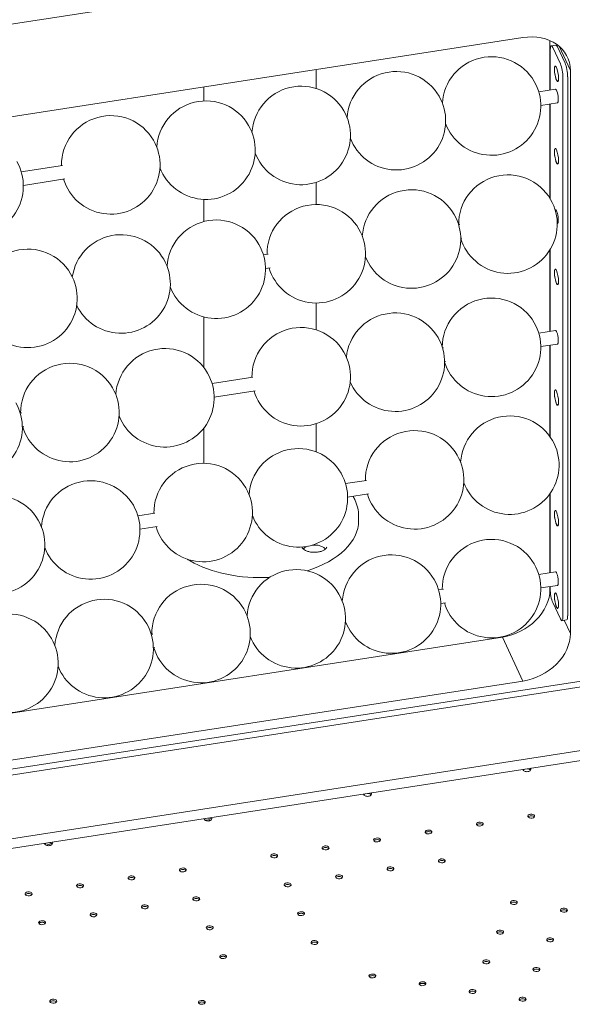
# Model space of a CAD drawing. Units: millimetres. Extents: x 49308 to 81684, y 35273 to 51593.
# Drawn here: x 53908 to 54468, y 46007 to 47007 of the extents above; entities that cross this region are included whole.
import ezdxf

# ---------------------------------------------------------------- set-up
doc = ezdxf.new("R2010")
doc.units = ezdxf.units.MM

# ---------------------------------------------------------------- blocks, each defined once
blk = doc.blocks.new('A$C58F2029E')
at = {"color": 0, "linetype": 'Continuous', "lineweight": 0, "extrusion": (-5.55112e-17, 0.816497, 0.57735)}
for p, q in [((-5173.98, 20868.39), (-4275.67, 21007.36)), ((-5173.98, 20868.39), (-4275.67, 21007.36)), ((-4396.41, 20894.78), (-5053.24, 20793.17)), ((-4396.41, 20894.78), (-5053.24, 20793.17)), ((-4368.82, 20841.62), (-4368.82, 20891.73)), ((-4368.82, 20841.62), (-4368.82, 20891.73)), ((-4368.6, 20841.65), (-4368.6, 20882.17)), ((-4367.55, 20886.48), (-4362.72, 20887.23)), ((-4358.25, 20868.03), (-4366.02, 20884.76)), ((-4361.19, 20885.51), (-4353.42, 20868.78)), ((-4359.53, 20886.02), (-4348.12, 20861.43)), ((-4359.53, 20886.02), (-4348.12, 20861.43)), ((-4605.99, 20843.1), (-4605.99, 20862.36)), ((-4348.12, 20289.88), (-4348.12, 20861.43)), ((-4348.12, 20289.88), (-4348.12, 20861.43)), ((-4355.66, 20854.29), (-4355.66, 20307.24)), ((-4350.83, 20307.98), (-4350.83, 20855.04)), ((-4719.99, 20830.49), (-4719.99, 20844.72)), ((-4363.2, 20842.49), (-4380.2, 20839.86)), ((-4361.06, 20828.65), (-4378.06, 20826.02)), ((-4368.82, 20731.68), (-4368.82, 20827.45)), ((-4368.82, 20731.68), (-4368.82, 20827.45)), ((-4368.6, 20731.32), (-4368.6, 20827.49)), ((-4863.32, 20765.12), (-4905.29, 20758.63)), ((-4861.18, 20751.29), (-4903.15, 20744.79)), ((-4605.99, 20725.38), (-4605.99, 20747.87)), ((-4719.99, 20708.07), (-4719.99, 20730.59)), ((-4363.2, 20720.01), (-4363.55, 20719.96)), ((-4460.3, 20704.99), (-4461.44, 20704.82)), ((-4361.06, 20706.18), (-4361.41, 20706.13)), ((-4458.16, 20691.16), (-4459.3, 20690.98)), ((-4368.82, 20596.67), (-4368.82, 20679.27)), ((-4368.82, 20596.67), (-4368.82, 20679.27)), ((-4368.6, 20596.71), (-4368.6, 20679.62)), ((-4654.78, 20674.91), (-4659.53, 20674.17)), ((-4652.64, 20661.07), (-4657.39, 20660.34)), ((-4605.99, 20598.15), (-4605.99, 20625.38)), ((-4719.99, 20559.81), (-4719.99, 20611.3)), ((-4363.2, 20597.54), (-4380.2, 20594.91)), ((-4476.95, 20579.94), (-4477.82, 20579.81)), ((-4361.06, 20583.71), (-4378.06, 20581.08)), ((-4368.82, 20489.84), (-4368.82, 20582.5)), ((-4368.82, 20489.84), (-4368.82, 20582.5)), ((-4368.6, 20489.54), (-4368.6, 20582.54)), ((-4474.81, 20566.11), (-4475.68, 20565.97)), ((-4670.13, 20550.06), (-4711.63, 20543.64)), ((-4667.99, 20536.22), (-4709.49, 20529.8)), ((-4904.76, 20513.76), (-4906.28, 20513.53)), ((-4902.62, 20499.93), (-4904.14, 20499.69)), ((-4605.99, 20474.23), (-4605.99, 20502.92)), ((-4719.99, 20462.67), (-4719.99, 20498.49)), ((-4555.01, 20445.39), (-4576.23, 20442.11)), ((-4552.87, 20431.56), (-4574.09, 20428.28)), ((-4368.82, 20351.72), (-4368.82, 20431.78)), ((-4368.82, 20351.72), (-4368.82, 20431.78)), ((-4368.6, 20351.76), (-4368.6, 20432.09)), ((-4769.57, 20412.2), (-4786.94, 20409.51)), ((-4562.98, 20404.37), (-4562.98, 20409.27)), ((-4767.43, 20398.37), (-4784.8, 20395.68)), ((-4363.2, 20352.59), (-4380.2, 20349.96)), ((-4476.95, 20335), (-4481.77, 20334.25)), ((-4361.06, 20338.76), (-4378.06, 20336.13)), ((-4368.82, 20334.5), (-4368.82, 20337.56)), ((-4368.82, 20334.5), (-4368.82, 20337.56)), ((-4368.82, 20334.5), (-4368.58, 20333.98)), ((-4368.82, 20334.5), (-4368.58, 20333.98)), ((-4368.6, 20335.12), (-4368.6, 20337.59)), ((-4474.81, 20321.16), (-4479.63, 20320.41)), ((-4366.02, 20321.38), (-4358.25, 20304.65)), ((-4356.72, 20302.93), (-4351.89, 20303.68)), ((-4354.34, 20303.3), (-4348.12, 20289.88)), ((-4354.34, 20303.3), (-4348.12, 20289.88)), ((-5073.95, 20184.59), (-4417.12, 20286.2)), ((-5073.95, 20184.59), (-4417.12, 20286.2)), ((-4771.7, 20289.4), (-4773.37, 20289.14)), ((-4417.12, 20286.2), (-4396.41, 20241.58)), ((-4417.12, 20286.2), (-4396.41, 20241.58)), ((-4769.56, 20275.56), (-4771.23, 20275.3)), ((-5207.79, 20106.9), (-4241.86, 20256.33)), ((-5207.79, 20106.9), (-4241.86, 20256.33)), ((-5207.31, 20101.15), (-4241.39, 20250.58)), ((-5207.31, 20101.15), (-4241.39, 20250.58)), ((-5053.24, 20139.97), (-4396.41, 20241.58)), ((-5053.24, 20139.97), (-4396.41, 20241.58)), ((-5197.74, 20037.9), (-4231.82, 20187.33)), ((-5197.74, 20037.9), (-4231.82, 20187.33)), ((-5198.33, 20027.84), (-4232.4, 20177.27)), ((-4715.33, 20100.85), (-4718.69, 20100.33)), ((-4874.02, 20076.29), (-4877.66, 20075.73))]:
    blk.add_line(p, q, dxfattribs=at)
at = {"color": 0, "linetype": 'Continuous', "lineweight": 0, "extrusion": (3.20494e-17, 2.22045e-16, -1)}
blk.add_arc((4428.06, 20825.37), 50, 3.40603, 150, dxfattribs=at)
at = {"color": 0, "linetype": 'Continuous', "lineweight": 0, "extrusion": (-1.89995e-16, 1.66533e-16, -1)}
for centre, start in [((4524.65, 20810.43), 3.40603), ((4605.89, 20675.38), 359.25761), ((4834.8, 20395.02), 3.40603), ((4821.23, 20274.65), 3.40603)]:
    blk.add_arc(centre, 50, start, 150, dxfattribs=at)
at = {"color": 0, "linetype": 'Continuous', "lineweight": 0, "extrusion": (-7.89729e-17, 1.11022e-16, -1)}
for centre, start, end in [((4621.24, 20795.48), 3.40603, 150), ((4411.4, 20705.47), 150, 343.16192), ((4605.89, 20675.38), 150, 343.16192), ((4803.98, 20644.74), 8.21521, 150), ((4759.49, 20529.15), 3.98214, 150), ((4855.87, 20514.24), 359.25761, 150), ((4759.49, 20529.15), 150, 338.42991), ((4855.87, 20514.24), 150, 343.16192), ((4506.12, 20445.87), 359.25761, 150), ((4722.81, 20289.87), 150, 343.16192)]:
    blk.add_arc(centre, 50, start, end, dxfattribs=at)
at = {"color": 0, "linetype": 'Continuous', "lineweight": 0, "extrusion": (-2.34618e-17, 1.66533e-16, -1)}
for centre, start, end in [((4428.06, 20825.37), 150, 339.00602), ((4717.83, 20780.54), 3.40603, 150), ((4814.43, 20765.6), 150, 343.16192), ((4898.48, 20630.12), 150, 343.16192)]:
    blk.add_arc(centre, 50, start, end, dxfattribs=at)
at = {"color": 0, "linetype": 'Continuous', "lineweight": 0, "extrusion": (-2.34618e-17, 2.22045e-16, -1)}
for centre, start, end in [((4524.65, 20810.43), 150, 339.00602), ((4814.43, 20765.6), 359.25761, 150), ((4931.39, 20380.08), 359.25761, 150), ((4720.68, 20412.68), 150, 343.16192)]:
    blk.add_arc(centre, 50, start, end, dxfattribs=at)
at = {"color": 0, "linetype": 'Continuous', "lineweight": 0, "extrusion": (-2.34618e-17, 5.55112e-17, -1)}
for centre, start, end in [((4621.24, 20795.48), 150, 339.00602), ((4717.83, 20780.54), 150, 339.00602), ((4953.15, 20744.14), 150, 339.00602), ((4411.4, 20705.47), 359.25761, 150), ((4428.06, 20580.42), 150, 342.25917), ((4409.53, 20460.81), 150, 339.00601), ((4624.09, 20427.62), 150, 339.00602), ((4428.06, 20335.47), 150, 343.16192)]:
    blk.add_arc(centre, 50, start, end, dxfattribs=at)
at = {"color": 0, "linetype": 'Continuous', "lineweight": 0, "extrusion": (3.20494e-17, 1.66533e-16, -1)}
for centre, start, end in [((4509.3, 20690.33), 3.40603, 150), ((4509.3, 20690.33), 150, 339.00602), ((4621.24, 20550.54), 359.25761, 150), ((4621.24, 20550.54), 150, 343.16192)]:
    blk.add_arc(centre, 50, start, end, dxfattribs=at)
at = {"color": 0, "linetype": 'Continuous', "lineweight": 0, "extrusion": (-7.89729e-17, 1.66533e-16, -1)}
for centre, start, end in [((4707.39, 20659.68), 3.40603, 150), ((4821.23, 20274.65), 150, 339.00602)]:
    blk.add_arc(centre, 50, start, end, dxfattribs=at)
at = {"color": 0, "linetype": 'Continuous', "lineweight": 0, "extrusion": (-1.89995e-16, 2.22045e-16, -1)}
for centre, start, end in [((4898.48, 20630.12), 359.25761, 150), ((4707.39, 20659.68), 150, 339.00602), ((4954.14, 20499.04), 150, 339.00602), ((4409.53, 20460.81), 3.40604, 150), ((4720.68, 20412.68), 359.25761, 150), ((4834.8, 20395.02), 150, 339.00602)]:
    blk.add_arc(centre, 50, start, end, dxfattribs=at)
at = {"color": 0, "linetype": 'Continuous', "lineweight": 0, "extrusion": (-2.34618e-17, 1.11022e-16, -1)}
for centre, start, end in [((4803.98, 20644.74), 150, 334.19684), ((4624.09, 20427.62), 3.40603, 150), ((4931.39, 20380.08), 150, 343.16192), ((4529.63, 20319.76), 3.40603, 150), ((4626.22, 20304.82), 3.40603, 150), ((4722.81, 20289.87), 359.25761, 150), ((4626.22, 20304.82), 150, 339.00602), ((4917.82, 20259.71), 150, 343.16192)]:
    blk.add_arc(centre, 50, start, end, dxfattribs=at)
at = {"color": 0, "linetype": 'Continuous', "lineweight": 0, "extrusion": (-7.89729e-17, 0, -1)}
blk.add_arc((4428.06, 20580.42), 50, 0.15287, 150, dxfattribs=at)
at = {"color": 0, "linetype": 'Continuous', "lineweight": 0, "extrusion": (1.43072e-16, 2.22045e-16, -1)}
blk.add_arc((4525.68, 20565.32), 50, 5.96664, 150, dxfattribs=at)
at = {"color": 0, "linetype": 'Continuous', "lineweight": 0, "extrusion": (-1.89995e-16, 3.33067e-16, -1)}
blk.add_arc((4525.68, 20565.32), 50, 150, 336.4454, dxfattribs=at)
at = {"color": 0, "linetype": 'Continuous', "lineweight": 0, "extrusion": (3.20494e-17, 5.55112e-17, -1)}
blk.add_arc((4506.12, 20445.87), 50, 150, 343.16192, dxfattribs=at)
at = {"color": 0, "linetype": 'Continuous', "lineweight": 0, "extrusion": (1.43072e-16, 1.66533e-16, -1)}
blk.add_arc((4428.06, 20335.47), 50, 359.25761, 150, dxfattribs=at)
at = {"color": 0, "linetype": 'Continuous', "lineweight": 0, "extrusion": (-2.34618e-17, -5.55112e-17, -1)}
blk.add_arc((4529.63, 20319.76), 50, 150, 339.00602, dxfattribs=at)
at = {"color": 0, "linetype": 'Continuous', "lineweight": 0, "extrusion": (-1.34484e-16, 2.77556e-16, -1)}
blk.add_arc((4917.82, 20259.71), 50, 359.25761, 150, dxfattribs=at)
at = {"color": 0, "linetype": 'Continuous', "lineweight": 0}
for centre, major_axis, ratio, start_param, end_param in [((-4396.41, 20853.96), (45.35, 21.05), 0.788675, -0.350879, 1.219917), ((-4396.41, 20853.96), (45.35, 21.05), 0.788675, -0.350879, 1.219917), ((-4361.19, 20877.34), (-1.53, 9.88), 0.211325, -0.631914, 0), ((-4362.13, 20858.03), (-1.22, 7.91), 0.211325, -0.631914, 5.651271), ((-4353.42, 20860.61), (-1.53, 9.88), 0.211325, -2.202711, -0.631914), ((-4362.13, 20835.57), (-1.07, 6.92), 0.211325, -2.202711, 0), ((-4362.13, 20835.57), (1.07, -6.92), 0.211325, 0, 0.938882), ((-4362.13, 20774.33), (-1.22, 7.91), 0.211325, -0.631914, 5.651271), ((-4362.13, 20713.1), (-1.07, 6.92), 0.211325, -2.202711, 0), ((-4362.13, 20713.1), (1.07, -6.92), 0.211325, 0, 0.938882), ((-4362.13, 20651.86), (-1.22, 7.91), 0.211325, -0.631914, 5.651271), ((-4362.13, 20590.62), (-1.07, 6.92), 0.211325, -2.202711, 0), ((-4362.13, 20590.62), (1.07, -6.92), 0.211325, 0, 0.938882), ((-4362.13, 20529.39), (-1.22, 7.91), 0.211325, -0.631914, 5.651271), ((-4362.13, 20406.91), (-1.22, 7.91), 0.211325, -0.631914, 5.651271), ((-4607.84, 20372.53), (-12.5, 0), 0.57735, -2.356194, -1.392128), ((-4607.84, 20372.53), (-12.5, 0), 0.57735, -0.965943, -0.441712), ((-4607.84, 20372.53), (-12.5, 0), 0.57735, -2.699881, -2.356194), ((-4362.13, 20345.67), (-1.07, 6.92), 0.211325, -2.202711, 0), ((-4362.13, 20345.67), (1.07, -6.92), 0.211325, 0, 0.938882), ((-4417.12, 20327.02), (45.35, 21.05), 0.788675, -1.921676, -0.350879), ((-4417.12, 20327.02), (45.35, 21.05), 0.788675, -1.921676, -0.350879), ((-4362.13, 20323.22), (-1.22, 7.91), 0.211325, -0.631914, 5.651271), ((-4353.42, 20313.56), (1.53, -9.88), 0.211325, 0, 0.938882), ((-4396.41, 20282.41), (45.35, 21.05), 0.788675, -1.921676, -0.350879), ((-4396.41, 20282.41), (45.35, 21.05), 0.788675, -1.921676, -0.350879), ((-4392.27, 20151.93), (-4, 0), 0.57735, 0.001688, 1.832617), ((-4392.27, 20151.93), (4, 0), 0.57735, -1.308975, 0.52191), ((-4553.99, 20126.91), (-4, 0), 0.57735, 0.000746, 1.832617), ((-4553.99, 20126.91), (4, 0), 0.57735, -1.308975, 0.522852), ((-4715.73, 20101.88), (-4, 0), 0.57735, -0.000196, 1.822044), ((-4715.33, 20096.36), (-4.99, -2.32), 0.788671, -2.4857, -1.921702), ((-4715.82, 20101.87), (4, 0), 0.57735, -1.298402, 0.523795), ((-4387.79, 20104.55), (3.5, 0), 0.57735, -1.308975, 4.97421), ((-4492.11, 20088.41), (3.5, 0), 0.57735, -1.308975, 4.97421), ((-4439.95, 20096.48), (3.5, 0), 0.57735, -1.308975, 4.97421), ((-4544.27, 20080.34), (3.5, 0), 0.57735, -1.308975, 4.97421), ((-4877.56, 20076.85), (-4, 0), 0.57735, -0.001139, 1.832617), ((-4877.66, 20071.24), (-4.99, -2.32), 0.788671, -1.921702, -1.48825), ((-4877.56, 20076.85), (4, 0), 0.57735, -1.308975, 0.524738), ((-4596.43, 20072.27), (3.5, 0), 0.57735, -1.308975, 4.97421), ((-4648.59, 20064.2), (3.5, 0), 0.57735, -1.308975, 4.97421), ((-4478.49, 20059.07), (3.5, 0), 0.57735, -1.308975, 4.97421), ((-4741.3, 20049.89), (3.5, 0), 0.57735, -1.308975, 4.97421), ((-4530.65, 20051), (3.5, 0), 0.57735, -1.308975, 4.97421), ((-4793.46, 20041.82), (3.5, 0), 0.57735, -1.308975, 4.97421), ((-4582.81, 20042.93), (3.5, 0), 0.57735, -1.308975, 4.97421), ((-4845.62, 20033.75), (3.5, 0), 0.57735, -1.308975, 4.97421), ((-4634.97, 20034.86), (3.5, 0), 0.57735, -1.308975, 4.97421), ((-4897.78, 20025.68), (3.5, 0), 0.57735, -1.308975, 4.97421), ((-4727.69, 20020.55), (3.5, 0), 0.57735, -1.308975, 4.97421), ((-4779.85, 20012.48), (3.5, 0), 0.57735, -1.308975, 4.97421), ((-4405.43, 20016.89), (3.5, 0), 0.57735, -1.308975, 4.97421), ((-4354.62, 20009.03), (3.5, 0), 0.57735, -1.308975, 4.97421), ((-4832.01, 20004.41), (3.5, 0), 0.57735, -1.308975, 4.97421), ((-4621.36, 20005.53), (3.5, 0), 0.57735, -1.308975, 4.97421), ((-4884.17, 19996.34), (3.5, 0), 0.57735, -1.308975, 4.97421), ((-4714.07, 19991.22), (3.5, 0), 0.57735, -1.308975, 4.97421), ((-4419.41, 19986.78), (3.5, 0), 0.57735, -1.308975, 4.97421), ((-4368.6, 19978.92), (3.5, 0), 0.57735, -1.308975, 4.97421), ((-4607.74, 19976.19), (3.5, 0), 0.57735, -1.308975, 4.97421), ((-4700.46, 19961.88), (3.5, 0), 0.57735, -1.308975, 4.97421), ((-4433.38, 19956.66), (3.5, 0), 0.57735, -1.308975, 4.97421), ((-4382.57, 19948.8), (3.5, 0), 0.57735, -1.308975, 4.97421), ((-4548.97, 19942.27), (3.5, 0), 0.57735, -1.308975, 4.97421), ((-4498.16, 19934.41), (3.5, 0), 0.57735, -1.308975, 4.97421), ((-4447.36, 19926.55), (3.5, 0), 0.57735, -1.308975, 4.97421), ((-4396.55, 19918.69), (3.5, 0), 0.57735, -1.308975, 4.97421), ((-4872.72, 19916.68), (3.5, 0), 0.57735, -1.308975, 4.97421), ((-4721.97, 19915.53), (3.5, 0), 0.57735, -1.308975, 4.97421)]:
    blk.add_ellipse(centre, major_axis=major_axis, ratio=ratio, start_param=start_param, end_param=end_param, dxfattribs=at)
at = {"color": 0, "linetype": 'Continuous', "lineweight": 0, "extrusion": (6.11931e-16, 3.84946e-17, -1)}
blk.add_ellipse((-4366.02, 20876.6), major_axis=(-1.53, 9.88), ratio=0.211325, start_param=-0.938882, end_param=0.631914, dxfattribs=at)
at = {"color": 0, "linetype": 'Continuous', "lineweight": 0, "extrusion": (1.63286e-16, 3.06118e-16, -1)}
for centre in [(-4362.13, 20858.03), (-4362.13, 20774.33), (-4362.13, 20651.86), (-4362.13, 20529.39), (-4362.13, 20406.91), (-4362.13, 20323.22)]:
    blk.add_ellipse(centre, major_axis=(1.22, -7.91), ratio=0.211325, start_param=-0.44717, end_param=3.588762, dxfattribs=at)
at = {"color": 0, "linetype": 'Continuous', "lineweight": 0, "extrusion": (3.27862e-16, 3.31578e-16, -1)}
blk.add_ellipse((-4358.25, 20859.87), major_axis=(1.53, -9.88), ratio=0.211325, start_param=-2.509678, end_param=-0.938882, dxfattribs=at)
at = {"color": 0, "linetype": 'Continuous', "lineweight": 0, "extrusion": (-6.6206e-18, 1.66533e-16, -1)}
blk.add_ellipse((-4662.99, 20404.37), major_axis=(100.02, 0), ratio=0.57735, start_param=0, end_param=1.073849, dxfattribs=at)
at = {"color": 0, "linetype": 'Continuous', "lineweight": 0, "extrusion": (-1.44946e-17, -1.66533e-16, -1)}
blk.add_ellipse((-4662.99, 20404.37), major_axis=(-100.02, 0), ratio=0.57735, start_param=-0.785398, end_param=-0.74353, dxfattribs=at)
at = {"color": 0, "linetype": 'Continuous', "lineweight": 0, "extrusion": (-1.53812e-17, -1.11022e-16, -1)}
blk.add_ellipse((-4662.99, 20404.37), major_axis=(-100.02, 0), ratio=0.57735, start_param=-1.668687, end_param=-0.785398, dxfattribs=at)
at = {"color": 0, "linetype": 'Continuous', "lineweight": 0, "extrusion": (2.89977e-16, 2.13374e-16, -1)}
blk.add_ellipse((-4366.02, 20329.54), major_axis=(-1.53, 9.88), ratio=0.211325, start_param=-2.509678, end_param=-0.938882, dxfattribs=at)
at = {"color": 0, "linetype": 'Continuous', "lineweight": 0, "extrusion": (1.06323e-15, 3.89167e-16, -1)}
blk.add_ellipse((-4358.25, 20312.81), major_axis=(1.53, -9.88), ratio=0.211325, start_param=-0.938882, end_param=0.631914, dxfattribs=at)
at = {"color": 0, "linetype": 'Continuous', "lineweight": 0, "extrusion": (-1.2326e-32, 1.11022e-16, -1)}
blk.add_ellipse((-4392.27, 20150.29), major_axis=(-4, 0), ratio=0.57735, start_param=0.361367, end_param=0.961419, dxfattribs=at)
at = {"color": 0, "linetype": 'Continuous', "lineweight": 0, "extrusion": (-6.35235e-17, 2.22045e-16, -1)}
blk.add_ellipse((-4392.27, 20150.29), major_axis=(4, 0), ratio=0.57735, start_param=-1.485018, end_param=-0.361367, dxfattribs=at)
at = {"color": 0, "linetype": 'Continuous', "lineweight": 0, "extrusion": (-3.94865e-17, 5.55112e-17, -1)}
blk.add_ellipse((-4553.99, 20125.27), major_axis=(-4, 0), ratio=0.57735, start_param=0.361367, end_param=0.964102, dxfattribs=at)
at = {"color": 0, "linetype": 'Continuous', "lineweight": 0, "extrusion": (-8.69853e-17, -1.84285e-32, -1)}
blk.add_ellipse((-4553.99, 20125.27), major_axis=(4, 0), ratio=0.57735, start_param=-1.4877, end_param=-0.361367, dxfattribs=at)
at = {"color": 0, "linetype": 'Continuous', "lineweight": 0, "extrusion": (-2.34618e-17, -6.27296e-33, -1)}
blk.add_ellipse((-4715.73, 20100.25), major_axis=(-4, 0), ratio=0.57735, start_param=0.361367, end_param=0.966805, dxfattribs=at)
at = {"color": 0, "linetype": 'Continuous', "lineweight": 0, "extrusion": (-2.34618e-17, 5.55112e-17, -1)}
blk.add_ellipse((-4715.82, 20100.24), major_axis=(4, 0), ratio=0.57735, start_param=-1.490405, end_param=-0.361367, dxfattribs=at)
at = {"color": 0, "linetype": 'Continuous', "lineweight": 0, "extrusion": (3.22706e-17, -5.76857e-30, -1)}
for centre in [(-4387.79, 20102.91), (-4648.59, 20062.56), (-4793.46, 20040.18)]:
    blk.add_ellipse(centre, major_axis=(3.5, 0), ratio=0.57735, start_param=-2.725641, end_param=-0.415952, dxfattribs=at)
at = {"color": 0, "linetype": 'Continuous', "lineweight": 0, "extrusion": (-4.09851e-17, 1.11022e-16, -1)}
for centre in [(-4439.95, 20094.84), (-4634.97, 20033.23), (-4832.01, 20002.78), (-4447.36, 19924.91)]:
    blk.add_ellipse(centre, major_axis=(3.5, 0), ratio=0.57735, start_param=-2.725641, end_param=-0.415952, dxfattribs=at)
at = {"color": 0, "linetype": 'Continuous', "lineweight": 0, "extrusion": (3.22706e-17, 1.11022e-16, -1)}
blk.add_ellipse((-4544.27, 20078.7), major_axis=(3.5, 0), ratio=0.57735, start_param=-2.725641, end_param=-0.415952, dxfattribs=at)
at = {"color": 0, "linetype": 'Continuous', "lineweight": 0, "extrusion": (-3.78791e-18, 5.55112e-17, -1)}
for centre in [(-4492.11, 20086.77), (-4727.69, 20018.92), (-4607.74, 19974.56), (-4382.57, 19947.17)]:
    blk.add_ellipse(centre, major_axis=(3.5, 0), ratio=0.57735, start_param=-2.725641, end_param=-0.415952, dxfattribs=at)
at = {"color": 0, "linetype": 'Continuous', "lineweight": 0, "extrusion": (-4.80741e-17, 1.11022e-16, -1)}
blk.add_ellipse((-4877.56, 20075.21), major_axis=(-4, 0), ratio=0.57735, start_param=0.361367, end_param=0.96953, dxfattribs=at)
at = {"color": 0, "linetype": 'Continuous', "lineweight": 0, "extrusion": (-2.74679e-17, -8.86886e-33, -1)}
blk.add_ellipse((-4877.56, 20075.21), major_axis=(4, 0), ratio=0.57735, start_param=-1.493128, end_param=-0.361367, dxfattribs=at)
at = {"color": 0, "linetype": 'Continuous', "lineweight": 0, "extrusion": (-4.21238e-17, 1.11022e-16, -1)}
for centre in [(-4596.43, 20070.63), (-4405.43, 20015.26), (-4700.46, 19960.25), (-4396.55, 19917.05)]:
    blk.add_ellipse(centre, major_axis=(3.5, 0), ratio=0.57735, start_param=-2.725641, end_param=-0.415952, dxfattribs=at)
at = {"color": 0, "linetype": 'Continuous', "lineweight": 0, "extrusion": (3.284e-17, 5.55112e-17, -1)}
blk.add_ellipse((-4741.3, 20048.25), major_axis=(3.5, 0), ratio=0.57735, start_param=-2.725641, end_param=-0.415952, dxfattribs=at)
at = {"color": 0, "linetype": 'Continuous', "lineweight": 0, "extrusion": (3.284e-17, 1.11022e-16, -1)}
for centre in [(-4530.65, 20049.37), (-4845.62, 20032.11)]:
    blk.add_ellipse(centre, major_axis=(3.5, 0), ratio=0.57735, start_param=-2.725641, end_param=-0.415952, dxfattribs=at)
at = {"color": 0, "linetype": 'Continuous', "lineweight": 0, "extrusion": (-9.53576e-17, 1.71199e-29, -1)}
blk.add_ellipse((-4478.49, 20057.44), major_axis=(3.5, 0), ratio=0.57735, start_param=-2.725641, end_param=-0.415952, dxfattribs=at)
at = {"color": 0, "linetype": 'Continuous', "lineweight": 0, "extrusion": (5.11539e-17, 1.11022e-16, -1)}
for centre in [(-4582.81, 20041.3), (-4884.17, 19994.71), (-4548.97, 19940.63)]:
    blk.add_ellipse(centre, major_axis=(3.5, 0), ratio=0.57735, start_param=-2.725641, end_param=-0.415952, dxfattribs=at)
at = {"color": 0, "linetype": 'Continuous', "lineweight": 0, "extrusion": (-4.15545e-17, -1.11022e-16, -1)}
for centre in [(-4897.78, 20024.04), (-4354.62, 20007.4), (-4714.07, 19989.59)]:
    blk.add_ellipse(centre, major_axis=(3.5, 0), ratio=0.57735, start_param=-2.725641, end_param=-0.415952, dxfattribs=at)
at = {"color": 0, "linetype": 'Continuous', "lineweight": 0, "extrusion": (6.94678e-17, 5.55112e-17, -1)}
blk.add_ellipse((-4779.85, 20010.85), major_axis=(3.5, 0), ratio=0.57735, start_param=-2.725641, end_param=-0.415952, dxfattribs=at)
at = {"color": 0, "linetype": 'Continuous', "lineweight": 0, "extrusion": (-5.98684e-17, 5.55112e-17, -1)}
blk.add_ellipse((-4621.36, 20003.9), major_axis=(3.5, 0), ratio=0.57735, start_param=-2.725641, end_param=-0.415952, dxfattribs=at)
at = {"color": 0, "linetype": 'Continuous', "lineweight": 0, "extrusion": (-2.26712e-17, 4.05639e-30, -1)}
blk.add_ellipse((-4419.41, 19985.14), major_axis=(3.5, 0), ratio=0.57735, start_param=-2.725641, end_param=-0.415952, dxfattribs=at)
at = {"color": 0, "linetype": 'Continuous', "lineweight": 0, "extrusion": (-3.78791e-18, 1.11022e-16, -1)}
for centre in [(-4368.6, 19977.28), (-4498.16, 19932.77)]:
    blk.add_ellipse(centre, major_axis=(3.5, 0), ratio=0.57735, start_param=-2.725641, end_param=-0.415952, dxfattribs=at)
at = {"color": 0, "linetype": 'Continuous', "lineweight": 0, "extrusion": (3.22706e-17, 2.22045e-16, -1)}
for centre in [(-4433.38, 19955.03), (-4872.72, 19915.04)]:
    blk.add_ellipse(centre, major_axis=(3.5, 0), ratio=0.57735, start_param=-2.725641, end_param=-0.415952, dxfattribs=at)
at = {"color": 0, "linetype": 'Continuous', "lineweight": 0, "extrusion": (1.33873e-17, 1.66533e-16, -1)}
blk.add_ellipse((-4721.97, 19913.9), major_axis=(3.5, 0), ratio=0.57735, start_param=-2.725641, end_param=-0.415952, dxfattribs=at)
at = {"color": 0, "linetype": 'Continuous', "lineweight": 0}
for points, knots in [([(-4568.53, 20429.14), (-4567.76, 20427.79), (-4567.06, 20426.43), (-4564.17, 20419.98), (-4562.98, 20414.63), (-4562.98, 20409.27)], [6.7465198, 6.7465198, 6.7465198, 6.7465198, 6.81551, 6.81551, 7.0685835, 7.0685835, 7.0685835, 7.0685835]), ([(-4595.34, 20377.43), (-4595.34, 20377.27), (-4595.36, 20377.1), (-4595.74, 20376.41), (-4596.13, 20375.93), (-4597.32, 20374.98), (-4598.02, 20374.54), (-4599.74, 20373.72), (-4600.76, 20373.35), (-4603.05, 20372.75), (-4604.33, 20372.53), (-4606.99, 20372.3), (-4608.38, 20372.29), (-4611.08, 20372.5), (-4612.4, 20372.71), (-4614.79, 20373.31), (-4615.87, 20373.7), (-4617.66, 20374.54), (-4618.38, 20375), (-4619.45, 20375.86), (-4619.8, 20376.26), (-4620.25, 20376.93), (-4620.31, 20377.16), (-4620.33, 20377.35), (-4620.34, 20377.39), (-4620.34, 20377.43)], [0.785398, 0.785398, 0.785398, 0.785398, 1.099557, 1.099557, 1.412558, 1.412558, 1.668014, 1.668014, 1.931117, 1.931117, 2.205338, 2.205338, 2.486185, 2.486185, 2.76728, 2.76728, 3.041985, 3.041985, 3.305196, 3.305196, 3.560681, 3.560681, 3.850013, 3.850013, 3.926991, 3.926991, 3.926991, 3.926991])]:
    blk.add_open_spline(points, degree=3, knots=knots, dxfattribs=at)

msp = doc.modelspace()

# ---------------------------------------------------------------- block references
msp.add_blockref('A$C58F2029E', (58814.57, 26093.76))

doc.saveas('drawing.dxf')
